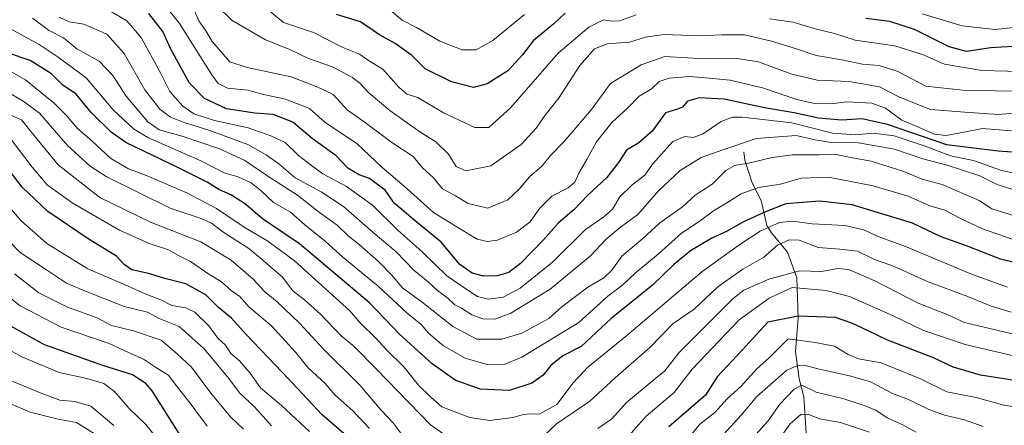
# Model space of a CAD drawing. Units: metres. Extents: x 668510 to 671972, y 4744376 to 4746773.
# Drawn here: x 670176 to 670466, y 4744546 to 4744666 of the extents above; entities that cross this region are included whole.
import ezdxf

# ---------------------------------------------------------------- set-up
doc = ezdxf.new("R2010")
doc.units = ezdxf.units.M
doc.header["$MEASUREMENT"] = 0
for name, color, linetype, lineweight in [('Corriente natural lineal', 142, 'Continuous', 13), ('Curva de nivel maestra', 36, 'Continuous', 30), ('Curva de nivel normal', 36, 'Continuous', 0)]:
    doc.layers.add(name, color=color, linetype=linetype, lineweight=lineweight)

# ---------------------------------------------------------------- blocks, each defined once
blk = doc.blocks.new('*U179')
at = {"layer": 'Curva de nivel normal', "color": 36, "linetype": 'Continuous', "lineweight": 0}
for points in [[(670439.77, 4744544.4, 1235), (670435.88, 4744546.64, 1235), (670431.22, 4744548.68, 1235), (670427.87, 4744550.92, 1235), (670424.16, 4744552.42, 1235), (670418.51, 4744554.29, 1235), (670410.38, 4744556.26, 1235), (670406.09, 4744558.25, 1235), (670403.9, 4744557.1, 1235), (670399.61, 4744552.65, 1235), (670396.24, 4744547.8, 1235), (670392.62, 4744543.72, 1235)], [(670241.7, 4744545.36, 1235), (670237.94, 4744548.98, 1235), (670232.07, 4744555.9, 1235), (670226.41, 4744563.55, 1235), (670222.17, 4744567.54, 1235), (670217.52, 4744571.5, 1235), (670209.36, 4744574.3, 1235), (670202.9, 4744575.88, 1235), (670198.66, 4744578.13, 1235), (670189.87, 4744581.26, 1235), (670181.48, 4744585.51, 1235), (670174.34, 4744591.03, 1235)]]:
    blk.add_polyline3d(points, dxfattribs=at)
blk = doc.blocks.new('*U202')
at = {"layer": 'Curva de nivel normal', "color": 36, "linetype": 'Continuous', "lineweight": 0}
blk.add_polyline3d([(670173.12, 4744559.67, 1215), (670182.37, 4744555.82, 1215), (670187.67, 4744553.86, 1215), (670192.04, 4744553.48, 1215), (670196.77, 4744552.07, 1215), (670203.53, 4744546.38, 1215)], dxfattribs=at)
blk = doc.blocks.new('*U218')
at = {"layer": 'Curva de nivel normal', "color": 36, "linetype": 'Continuous', "lineweight": 0}
blk.add_polyline3d([(670167.18, 4744571.77, 1220), (670176.44, 4744566.59, 1220), (670187.44, 4744561.96, 1220), (670195.6, 4744560.24, 1220), (670200.65, 4744558.78, 1220), (670203.82, 4744556.36, 1220), (670208.04, 4744551.45, 1220), (670212.98, 4744546.72, 1220), (670220.49, 4744537.23, 1220)], dxfattribs=at)
blk = doc.blocks.new('*U221')
at = {"layer": 'Curva de nivel normal', "color": 36, "linetype": 'Continuous', "lineweight": 0}
blk.add_polyline3d([(670467.89, 4744644.9, 1315), (670453.52, 4744645.15, 1315), (670442.65, 4744646.37, 1315), (670434.35, 4744650.63, 1315), (670428.92, 4744652.4, 1315), (670423.96, 4744652.78, 1315), (670417.94, 4744654.08, 1315), (670410.35, 4744655.38, 1315), (670404.59, 4744657.29, 1315), (670397.22, 4744659.59, 1315), (670389.2, 4744661.46, 1315), (670382.6, 4744661.49, 1315), (670375.81, 4744661.15, 1315), (670365.59, 4744661.5, 1315), (670360.09, 4744660.78, 1315), (670355.42, 4744659.26, 1315), (670348.95, 4744658.77, 1315), (670345.08, 4744657.32, 1315), (670340.78, 4744652.43, 1315), (670334.66, 4744643, 1315), (670330.54, 4744637.8, 1315), (670327.88, 4744633.93, 1315), (670323.48, 4744629.13, 1315), (670314.53, 4744622.87, 1315), (670307.15, 4744621.38, 1315), (670304.39, 4744622.65, 1315), (670302.14, 4744626.28, 1315), (670298.32, 4744629.96, 1315), (670293.64, 4744632.88, 1315), (670284.81, 4744639.17, 1315), (670278.74, 4744644.22, 1315), (670276.1, 4744647.16, 1315), (670273.87, 4744648.86, 1315), (670267.94, 4744652, 1315), (670260.88, 4744654.48, 1315), (670255.36, 4744657.15, 1315), (670248.26, 4744659.95, 1315), (670238.4, 4744665.68, 1315), (670234.1, 4744669.84, 1315)], dxfattribs=at)
blk = doc.blocks.new('*U222')
at = {"layer": 'Curva de nivel normal', "color": 36, "linetype": 'Continuous', "lineweight": 0}
for points in [[(670168.39, 4744605.02, 1240), (670175.99, 4744597.32, 1240), (670183.78, 4744592.22, 1240), (670189.62, 4744588.31, 1240), (670195.17, 4744585.95, 1240), (670206.62, 4744581.45, 1240), (670213.45, 4744579.75, 1240), (670216.95, 4744577.95, 1240), (670222.84, 4744575.52, 1240), (670230.02, 4744569.06, 1240), (670237.03, 4744560.76, 1240), (670240.62, 4744555.9, 1240), (670244.94, 4744551.85, 1240), (670250.01, 4744546.3, 1240)], [(670383.06, 4744543.72, 1240), (670388.27, 4744549.47, 1240), (670392.85, 4744554.91, 1240), (670401.68, 4744562.72, 1240), (670405.1, 4744564.12, 1240), (670407.1, 4744564.06, 1240), (670411.31, 4744563.02, 1240), (670420.59, 4744560.88, 1240), (670426.31, 4744559.3, 1240), (670432.78, 4744555.85, 1240), (670437.5, 4744554.02, 1240), (670443.48, 4744551.1, 1240), (670448.14, 4744549.4, 1240), (670454.02, 4744548.07, 1240), (670459.49, 4744546.14, 1240)]]:
    blk.add_polyline3d(points, dxfattribs=at)
blk = doc.blocks.new('*U223')
at = {"layer": 'Curva de nivel normal', "color": 36, "linetype": 'Continuous', "lineweight": 0}
blk.add_polyline3d([(670170.9, 4744553.76, 1210), (670178.89, 4744550.34, 1210), (670187.12, 4744548.25, 1210), (670192.56, 4744547.26, 1210), (670198.11, 4744543.81, 1210)], dxfattribs=at)
blk = doc.blocks.new('*U235')
at = {"layer": 'Curva de nivel normal', "color": 36, "linetype": 'Continuous', "lineweight": 0}
for points in [[(670426.06, 4744544.47, 1230), (670417.46, 4744547.28, 1230), (670411.34, 4744548.35, 1230), (670408.15, 4744549.68, 1230), (670405.93, 4744549.72, 1230), (670402.65, 4744546.86, 1230), (670397.79, 4744540, 1230)], [(670231, 4744546.19, 1230), (670226.04, 4744552.98, 1230), (670222.24, 4744557.74, 1230), (670219.63, 4744561.25, 1230), (670216.14, 4744563.36, 1230), (670212.31, 4744565.89, 1230), (670208.08, 4744567.78, 1230), (670202.17, 4744570.54, 1230), (670188.01, 4744575.37, 1230), (670175.95, 4744581.64, 1230), (670170.76, 4744585.78, 1230)]]:
    blk.add_polyline3d(points, dxfattribs=at)
blk = doc.blocks.new('*U267')
at = {"layer": 'Curva de nivel normal', "color": 36, "linetype": 'Continuous', "lineweight": 0}
for points in [[(670473.8, 4744664.18, 1330), (670463.08, 4744663.06, 1330), (670453.28, 4744664.07, 1330), (670441.51, 4744667.67, 1330)], [(670324.43, 4744667.43, 1330), (670315.1, 4744659.78, 1330), (670310.22, 4744657.04, 1330), (670306.14, 4744657, 1330), (670299.52, 4744659.62, 1330), (670292.68, 4744663.62, 1330), (670288.43, 4744665.79, 1330), (670284.8, 4744668.8, 1330)]]:
    blk.add_polyline3d(points, dxfattribs=at)
blk = doc.blocks.new('*U271')
at = {"layer": 'Curva de nivel maestra', "color": 36, "linetype": 'Continuous', "lineweight": 30}
blk.add_polyline3d([(670478.02, 4744592.18, 1275), (670464.62, 4744595.36, 1275), (670454.63, 4744599.34, 1275), (670447.14, 4744602, 1275), (670438.68, 4744606, 1275), (670420.92, 4744611.43, 1275), (670411.46, 4744612.42, 1275), (670401.42, 4744611.65, 1275), (670395.42, 4744609.29, 1275), (670388.76, 4744606.27, 1275), (670384.09, 4744603.58, 1275), (670379.58, 4744601.58, 1275), (670373.38, 4744597.85, 1275), (670368.31, 4744593.67, 1275), (670362.11, 4744587.75, 1275), (670349.95, 4744577.92, 1275), (670341.12, 4744569.67, 1275), (670335.79, 4744566.88, 1275), (670332.26, 4744564.03, 1275), (670329.96, 4744561.26, 1275), (670326.65, 4744558.91, 1275), (670320.05, 4744556.75, 1275), (670311.39, 4744557.09, 1275), (670304.06, 4744559.74, 1275), (670297.27, 4744564.54, 1275), (670287.63, 4744573.31, 1275), (670278.82, 4744582.54, 1275), (670258.23, 4744599.93, 1275), (670247.32, 4744607.29, 1275), (670242.34, 4744611.56, 1275), (670238.17, 4744614.26, 1275), (670234.44, 4744615.92, 1275), (670231.04, 4744618.05, 1275), (670222.43, 4744622.36, 1275), (670207.06, 4744629.74, 1275), (670202.8, 4744632.78, 1275), (670196.9, 4744638.6, 1275), (670192.47, 4744643.95, 1275), (670188.53, 4744646.67, 1275), (670185.16, 4744649.96, 1275), (670178.9, 4744653.91, 1275), (670172.23, 4744656.16, 1275)], dxfattribs=at)
blk = doc.blocks.new('*U278')
at = {"layer": 'Curva de nivel maestra', "color": 36, "linetype": 'Continuous', "lineweight": 30}
for points in [[(670474.76, 4744658.37, 1325), (670461.8, 4744657.6, 1325), (670454.63, 4744656.56, 1325), (670449.52, 4744657.96, 1325), (670439.27, 4744663.02, 1325), (670432.01, 4744665.38, 1325), (670424.93, 4744666.23, 1325)], [(670336.42, 4744667.79, 1325), (670333.09, 4744664.72, 1325), (670327.11, 4744659.77, 1325), (670323.84, 4744655.54, 1325), (670319.55, 4744650.84, 1325), (670313.49, 4744646.97, 1325), (670309.42, 4744645.93, 1325), (670302.98, 4744647.59, 1325), (670295.26, 4744651.46, 1325), (670291.19, 4744655.43, 1325), (670286.37, 4744658.91, 1325), (670281.82, 4744661.4, 1325), (670276.14, 4744665.32, 1325), (670269.11, 4744667.47, 1325)]]:
    blk.add_polyline3d(points, dxfattribs=at)
blk = doc.blocks.new('*U282')
at = {"layer": 'Curva de nivel maestra', "color": 36, "linetype": 'Continuous', "lineweight": 30}
for points in [[(670479.34, 4744557.86, 1250), (670465.67, 4744560.16, 1250), (670458.75, 4744561.27, 1250), (670455.42, 4744562.25, 1250), (670450.72, 4744563.59, 1250), (670444.93, 4744566.36, 1250), (670431.11, 4744571.6, 1250), (670425.68, 4744574.31, 1250), (670420.82, 4744576.55, 1250), (670415.99, 4744578.25, 1250), (670405.07, 4744578.61, 1250), (670396.09, 4744576.79, 1250), (670388.57, 4744568.58, 1250), (670381.18, 4744560.77, 1250), (670377.76, 4744555.37, 1250), (670366.94, 4744546.01, 1250)], [(670271.33, 4744543.96, 1250), (670264.92, 4744549.56, 1250), (670253.1, 4744562.14, 1250), (670242.48, 4744573.18, 1250), (670238.16, 4744578.05, 1250), (670234.36, 4744581.16, 1250), (670230.67, 4744584.89, 1250), (670224.76, 4744588.08, 1250), (670218.55, 4744589.65, 1250), (670213.77, 4744591.18, 1250), (670208.83, 4744592.26, 1250), (670206.63, 4744593.85, 1250), (670204.35, 4744596.27, 1250), (670196.04, 4744601.33, 1250), (670184.13, 4744609.43, 1250), (670176.58, 4744616.62, 1250), (670172.48, 4744622.02, 1250)]]:
    blk.add_polyline3d(points, dxfattribs=at)
blk = doc.blocks.new('*U283')
at = {"layer": 'Curva de nivel maestra', "color": 36, "linetype": 'Continuous', "lineweight": 30}
blk.add_polyline3d([(670481.97, 4744625.88, 1300), (670463.97, 4744627.21, 1300), (670448.78, 4744629.03, 1300), (670431.34, 4744635.07, 1300), (670423.76, 4744636.69, 1300), (670417.91, 4744636.34, 1300), (670411.03, 4744636.92, 1300), (670403.91, 4744638.43, 1300), (670395.09, 4744639.92, 1300), (670383.3, 4744642.46, 1300), (670375.92, 4744642.9, 1300), (670372.43, 4744641.95, 1300), (670370.96, 4744640.13, 1300), (670369.54, 4744639.53, 1300), (670366, 4744638.48, 1300), (670362.07, 4744633.05, 1300), (670358.09, 4744629.66, 1300), (670354.46, 4744627.49, 1300), (670352.12, 4744623.82, 1300), (670348.74, 4744619.47, 1300), (670342.99, 4744614.13, 1300), (670339.01, 4744609.87, 1300), (670334.46, 4744606.09, 1300), (670330.02, 4744601.04, 1300), (670323.25, 4744594.08, 1300), (670319.84, 4744591.43, 1300), (670316.4, 4744590.43, 1300), (670312.36, 4744590.34, 1300), (670309.02, 4744591.29, 1300), (670305.42, 4744593.79, 1300), (670299.94, 4744600.37, 1300), (670291.77, 4744607.03, 1300), (670288.39, 4744610.04, 1300), (670286.18, 4744611.79, 1300), (670283.48, 4744615.74, 1300), (670278.8, 4744619.18, 1300), (670275.78, 4744620.23, 1300), (670272.47, 4744622.14, 1300), (670268.98, 4744625.82, 1300), (670261.98, 4744630.96, 1300), (670256.23, 4744635.7, 1300), (670250.5, 4744638, 1300), (670245.1, 4744638.38, 1300), (670236.77, 4744639.63, 1300), (670230.26, 4744642.66, 1300), (670225.8, 4744647.26, 1300), (670220.33, 4744657.25, 1300), (670217.98, 4744662.46, 1300), (670213.84, 4744667.69, 1300)], dxfattribs=at)
blk = doc.blocks.new('*U285')
at = {"layer": 'Curva de nivel maestra', "color": 36, "linetype": 'Continuous', "lineweight": 30}
blk.add_polyline3d([(670223.08, 4744543.51, 1225), (670214.86, 4744556.63, 1225), (670212.99, 4744558.81, 1225), (670209.06, 4744561.36, 1225), (670200.36, 4744564.09, 1225), (670190.88, 4744567.38, 1225), (670183.16, 4744570.18, 1225), (670173.27, 4744575.68, 1225)], dxfattribs=at)

msp = doc.modelspace()

# ---------------------------------------------------------------- linework, layer by layer
at = {"layer": 'Corriente natural lineal', "color": 142, "linetype": 'Continuous', "lineweight": 13}
msp.add_polyline3d([(670389, 4744627, 1287.31), (670389.32, 4744624.57, 1285.38), (670391.45, 4744617.85, 1280.81), (670394.19, 4744612.67, 1277.41), (670395.81, 4744605.34, 1270.13), (670397.22, 4744603.09, 1267.17), (670401.89, 4744597.48, 1263.25), (670404.68, 4744589.86, 1258.63), (670405.01, 4744578, 1249.3), (670404.26, 4744568.23, 1242.22), (670405.38, 4744560.18, 1236.97), (670406.71, 4744554.89, 1232.91), (670407.41, 4744544.17, 1225.77)], dxfattribs=at)
at = {"layer": 'Curva de nivel normal', "color": 36, "linetype": 'Continuous', "lineweight": 0}
for points in [[(670467.83, 4744633.22, 1305), (670459.29, 4744633.83, 1305), (670453.8, 4744632.81, 1305), (670448.6, 4744631.8, 1305), (670445.18, 4744632.22, 1305), (670439.79, 4744634.5, 1305), (670435.54, 4744636.36, 1305), (670430.74, 4744639.82, 1305), (670426.78, 4744641.31, 1305), (670419.36, 4744641.67, 1305), (670414.7, 4744641.08, 1305), (670409.82, 4744641.19, 1305), (670404.64, 4744642.41, 1305), (670394.53, 4744645.81, 1305), (670384.99, 4744648.1, 1305), (670377.73, 4744648.77, 1305), (670373, 4744649.19, 1305), (670367.03, 4744648.69, 1305), (670364.09, 4744647.66, 1305), (670361.75, 4744645.42, 1305), (670358.25, 4744643.36, 1305), (670354.84, 4744639.84, 1305), (670350.15, 4744635.62, 1305), (670345.68, 4744629.96, 1305), (670342.78, 4744624.74, 1305), (670340.42, 4744620.7, 1305), (670339.24, 4744618.03, 1305), (670337.29, 4744616.35, 1305), (670332.56, 4744613.98, 1305), (670328.95, 4744610.42, 1305), (670326.11, 4744606.38, 1305), (670322.11, 4744603.31, 1305), (670316.54, 4744600.93, 1305), (670313.43, 4744600.58, 1305), (670310.55, 4744601.32, 1305), (670305.37, 4744604.44, 1305), (670297.66, 4744609.14, 1305), (670289, 4744616.84, 1305), (670282.51, 4744622.45, 1305), (670275.13, 4744629.43, 1305), (670265.77, 4744635.6, 1305), (670261.19, 4744639.76, 1305), (670254.15, 4744642.54, 1305), (670247.21, 4744644.01, 1305), (670243.11, 4744645.19, 1305), (670237.04, 4744645.76, 1305), (670234.28, 4744647.11, 1305), (670232.42, 4744649.66, 1305), (670222.92, 4744664.77, 1305), (670215.62, 4744673.91, 1305)], [(670357.36, 4744667.31, 1320), (670352.42, 4744665.58, 1320), (670350.09, 4744665.47, 1320), (670347.76, 4744665.89, 1320), (670343.42, 4744663.75, 1320), (670334.42, 4744656.04, 1320), (670320.34, 4744639.99, 1320), (670313.96, 4744634.19, 1320), (670309.88, 4744634.11, 1320), (670300.66, 4744638.46, 1320), (670293.07, 4744642.95, 1320), (670289.8, 4744644.01, 1320), (670287.45, 4744646, 1320), (670282.8, 4744651.33, 1320), (670278.56, 4744653.84, 1320), (670275.91, 4744655.74, 1320), (670271.01, 4744657.7, 1320), (670262.32, 4744662.18, 1320), (670253.53, 4744665.05, 1320), (670248.41, 4744669.31, 1320)], [(670468.71, 4744608.1, 1285), (670462.02, 4744610.22, 1285), (670458.34, 4744612.65, 1285), (670447.4, 4744617.33, 1285), (670441.54, 4744618.92, 1285), (670435.88, 4744621.26, 1285), (670426.52, 4744624.22, 1285), (670421, 4744625.18, 1285), (670416.27, 4744626.21, 1285), (670411.17, 4744626.07, 1285), (670403.41, 4744626.1, 1285), (670397.42, 4744625.32, 1285), (670390.4, 4744623.64, 1285), (670386.34, 4744623, 1285), (670383.76, 4744621.5, 1285), (670379.76, 4744617.46, 1285), (670374.76, 4744614.19, 1285), (670370.97, 4744610.76, 1285), (670364.26, 4744606.02, 1285), (670359.3, 4744601.5, 1285), (670353.1, 4744596.29, 1285), (670350.14, 4744592.17, 1285), (670347.84, 4744589.84, 1285), (670343.11, 4744587.09, 1285), (670335.42, 4744581.34, 1285), (670331.64, 4744577.9, 1285), (670323.64, 4744573.58, 1285), (670317.77, 4744571.78, 1285), (670310.43, 4744571.85, 1285), (670303.33, 4744575.58, 1285), (670294.36, 4744582.74, 1285), (670288.54, 4744586.9, 1285), (670285.3, 4744590.81, 1285), (670281.61, 4744594.64, 1285), (670275.78, 4744599.7, 1285), (670272.6, 4744602.22, 1285), (670269.34, 4744605.42, 1285), (670264.11, 4744609.08, 1285), (670257.68, 4744614.2, 1285), (670248.92, 4744619.78, 1285), (670242.09, 4744624.42, 1285), (670234.7, 4744627.89, 1285), (670223.66, 4744631.64, 1285), (670216.93, 4744633.42, 1285), (670213.55, 4744635.86, 1285), (670207.22, 4744643.4, 1285), (670203.23, 4744649.51, 1285), (670199.28, 4744653.72, 1285), (670192.67, 4744657.34, 1285), (670188.74, 4744660.52, 1285), (670184.28, 4744662.84, 1285), (670179.58, 4744666.38, 1285)], [(670474.74, 4744613.8, 1290), (670463.67, 4744617.39, 1290), (670458.49, 4744619.88, 1290), (670448.9, 4744623.06, 1290), (670441.72, 4744624.94, 1290), (670433.42, 4744627.81, 1290), (670422.76, 4744629.65, 1290), (670414.76, 4744629.76, 1290), (670410.09, 4744630.53, 1290), (670404.42, 4744631.79, 1290), (670392.76, 4744630.91, 1290), (670382.85, 4744627.57, 1290), (670376.52, 4744625.34, 1290), (670370.33, 4744621.47, 1290), (670363.93, 4744615.47, 1290), (670357.79, 4744608.58, 1290), (670352.36, 4744604.48, 1290), (670348.39, 4744601.2, 1290), (670343.92, 4744596.37, 1290), (670332.07, 4744586.56, 1290), (670320.42, 4744579.48, 1290), (670315.71, 4744577.72, 1290), (670312.22, 4744577.82, 1290), (670308.97, 4744578.98, 1290), (670305.89, 4744580.92, 1290), (670303.97, 4744581.98, 1290), (670301.88, 4744583.85, 1290), (670298.82, 4744586.17, 1290), (670296.21, 4744588.58, 1290), (670291.9, 4744592.15, 1290), (670286.64, 4744597.54, 1290), (670279.96, 4744603.21, 1290), (670271.22, 4744610.92, 1290), (670264.64, 4744615.25, 1290), (670256.99, 4744619.33, 1290), (670252.17, 4744623.45, 1290), (670248.36, 4744626.06, 1290), (670243.04, 4744629.11, 1290), (670231.55, 4744633.41, 1290), (670224.31, 4744635.6, 1290), (670220.28, 4744637.2, 1290), (670217.12, 4744639.52, 1290), (670212.7, 4744645.29, 1290), (670206.62, 4744655.91, 1290), (670201.45, 4744661.62, 1290), (670194.77, 4744664.56, 1290), (670190.45, 4744665.25, 1290), (670187.46, 4744666.65, 1290)], [(670470.27, 4744620.32, 1295), (670464.64, 4744621.57, 1295), (670456.63, 4744624.44, 1295), (670449.9, 4744625.77, 1295), (670442.41, 4744628.69, 1295), (670433.32, 4744631.7, 1295), (670427.1, 4744632.47, 1295), (670421.93, 4744631.98, 1295), (670415.12, 4744632.5, 1295), (670403.17, 4744635.54, 1295), (670388.51, 4744637.22, 1295), (670385.71, 4744637.19, 1295), (670382.34, 4744635.97, 1295), (670376.91, 4744632.18, 1295), (670374.08, 4744631.25, 1295), (670371.72, 4744631.47, 1295), (670368.16, 4744630.08, 1295), (670362.2, 4744623.37, 1295), (670359.86, 4744620.07, 1295), (670356.12, 4744617.31, 1295), (670352.52, 4744613.76, 1295), (670350.35, 4744610.13, 1295), (670347.87, 4744607.8, 1295), (670342.41, 4744604.13, 1295), (670332.69, 4744594.47, 1295), (670323.21, 4744586.85, 1295), (670318.2, 4744584.24, 1295), (670313.91, 4744583.61, 1295), (670310.62, 4744584.39, 1295), (670307.46, 4744586.43, 1295), (670301.61, 4744590.43, 1295), (670294.3, 4744597.54, 1295), (670287.3, 4744603.79, 1295), (670279.72, 4744611.24, 1295), (670272.03, 4744616.8, 1295), (670265.1, 4744620.55, 1295), (670261.72, 4744622.99, 1295), (670257.91, 4744625.89, 1295), (670254.05, 4744629.71, 1295), (670249.77, 4744631.66, 1295), (670243.1, 4744634.09, 1295), (670233.17, 4744636.18, 1295), (670227.08, 4744638.14, 1295), (670223.83, 4744640.42, 1295), (670220.04, 4744644.71, 1295), (670217.37, 4744650.07, 1295), (670211.62, 4744660.65, 1295), (670207.35, 4744665.58, 1295), (670202.38, 4744668.47, 1295)], [(670227.34, 4744668.52, 1310), (670228.58, 4744665.6, 1310), (670230.68, 4744662.67, 1310), (670232.54, 4744659.48, 1310), (670237.73, 4744653.45, 1310), (670242.81, 4744651.84, 1310), (670255.75, 4744649.08, 1310), (670263.66, 4744646.06, 1310), (670268.18, 4744643.89, 1310), (670272.34, 4744639.22, 1310), (670276.9, 4744636.1, 1310), (670285.42, 4744629.72, 1310), (670291.68, 4744625.65, 1310), (670294.52, 4744622.22, 1310), (670297.54, 4744619.47, 1310), (670300.37, 4744616.13, 1310), (670304.18, 4744614.02, 1310), (670307.84, 4744611.79, 1310), (670313.68, 4744610.39, 1310), (670319.52, 4744612.86, 1310), (670322.94, 4744616, 1310), (670325.9, 4744619.63, 1310), (670329.58, 4744622.8, 1310), (670332.08, 4744625.95, 1310), (670336, 4744629.93, 1310), (670344.18, 4744639.49, 1310), (670349.78, 4744647.12, 1310), (670358.86, 4744652.59, 1310), (670365.81, 4744655.06, 1310), (670377.44, 4744654.39, 1310), (670387.09, 4744654.49, 1310), (670393.38, 4744653.5, 1310), (670402.89, 4744650, 1310), (670410.65, 4744648.06, 1310), (670420.08, 4744647.68, 1310), (670429.02, 4744646.09, 1310), (670434.83, 4744643.08, 1310), (670444.02, 4744639.44, 1310), (670454.09, 4744638.65, 1310), (670463.93, 4744638.02, 1310), (670472.15, 4744638.65, 1310)], [(670472.6, 4744599.7, 1280), (670459.32, 4744604.35, 1280), (670452.42, 4744607.53, 1280), (670448.21, 4744609.82, 1280), (670443.81, 4744611.11, 1280), (670437.42, 4744613.93, 1280), (670427.17, 4744616.99, 1280), (670414.01, 4744619.57, 1280), (670405.94, 4744619.22, 1280), (670399.85, 4744617.5, 1280), (670393.36, 4744616.48, 1280), (670388.22, 4744614.66, 1280), (670384.02, 4744611.99, 1280), (670380.07, 4744609.6, 1280), (670375.9, 4744606.49, 1280), (670370.67, 4744603.05, 1280), (670363.9, 4744596.95, 1280), (670357.03, 4744591.28, 1280), (670353.52, 4744587.96, 1280), (670349, 4744584.45, 1280), (670340.42, 4744576.74, 1280), (670323.7, 4744566.54, 1280), (670318.5, 4744564.39, 1280), (670313.74, 4744564.3, 1280), (670307.02, 4744566.18, 1280), (670300.58, 4744569.87, 1280), (670296.28, 4744573.54, 1280), (670294.02, 4744576.11, 1280), (670289.89, 4744579.51, 1280), (670281.4, 4744587.45, 1280), (670270.99, 4744595.94, 1280), (670265.82, 4744600.71, 1280), (670259.77, 4744605.49, 1280), (670255.58, 4744609.19, 1280), (670250.58, 4744612.09, 1280), (670246.95, 4744615.49, 1280), (670243.96, 4744617.86, 1280), (670240.12, 4744619.58, 1280), (670236.06, 4744620.82, 1280), (670229.17, 4744624.3, 1280), (670213.52, 4744631.22, 1280), (670209.33, 4744633.78, 1280), (670203.33, 4744639.36, 1280), (670195.38, 4744648.74, 1280), (670187.21, 4744654.9, 1280), (670181.62, 4744658.63, 1280), (670168.74, 4744665.52, 1280)], [(670470.55, 4744650.66, 1320), (670459.11, 4744650.92, 1320), (670448.1, 4744652.8, 1320), (670441.62, 4744655.65, 1320), (670433.54, 4744658.23, 1320), (670421.87, 4744659.89, 1320), (670415.76, 4744661.8, 1320), (670410.05, 4744663.17, 1320), (670403.6, 4744665.18, 1320), (670396.63, 4744666.11, 1320)], [(670466.72, 4744587.13, 1270), (670455.59, 4744591.18, 1270), (670437.12, 4744598.92, 1270), (670428.6, 4744602.08, 1270), (670424.34, 4744603.99, 1270), (670418.79, 4744605.25, 1270), (670409.18, 4744605.82, 1270), (670403.41, 4744606.59, 1270), (670399.52, 4744606.18, 1270), (670393.85, 4744603.6, 1270), (670387.9, 4744599.67, 1270), (670376.69, 4744591.61, 1270), (670354.62, 4744572.86, 1270), (670343.15, 4744563.58, 1270), (670338.81, 4744558.95, 1270), (670333.94, 4744552.54, 1270), (670328.76, 4744549.76, 1270), (670326.12, 4744549.82, 1270), (670324.22, 4744549.66, 1270), (670321.08, 4744548.74, 1270), (670314.25, 4744547.92, 1270), (670308.39, 4744548.77, 1270), (670300.09, 4744551.92, 1270), (670296.93, 4744554.76, 1270), (670293.3, 4744558.3, 1270), (670288.98, 4744563.65, 1270), (670283.9, 4744568.55, 1270), (670280.56, 4744572.21, 1270), (670276.13, 4744576.65, 1270), (670273.09, 4744580.12, 1270), (670256.64, 4744595.02, 1270), (670248.59, 4744600.87, 1270), (670242.24, 4744604.58, 1270), (670233.74, 4744610.28, 1270), (670225.28, 4744614.78, 1270), (670213.85, 4744619.72, 1270), (670207.88, 4744621.94, 1270), (670202.67, 4744625.01, 1270), (670197.15, 4744630.11, 1270), (670192.8, 4744633.93, 1270), (670189.53, 4744637.77, 1270), (670186.13, 4744641.23, 1270), (670177.54, 4744648.18, 1270), (670162.24, 4744656.74, 1270)], [(670301.96, 4744542.92, 1265), (670296.83, 4744546.61, 1265), (670280.76, 4744563.12, 1265), (670274.35, 4744569.62, 1265), (670270.5, 4744572.82, 1265), (670264.52, 4744579.13, 1265), (670259.65, 4744583.45, 1265), (670256.28, 4744586.08, 1265), (670253.2, 4744590.12, 1265), (670247.43, 4744595.13, 1265), (670243.3, 4744598.54, 1265), (670235.61, 4744603.47, 1265), (670232.31, 4744606.01, 1265), (670229.3, 4744607.39, 1265), (670220.13, 4744610.42, 1265), (670201.27, 4744619.69, 1265), (670196.57, 4744622.76, 1265), (670189.94, 4744628.84, 1265), (670181.65, 4744638.39, 1265), (670177.12, 4744641.68, 1265), (670169.25, 4744646.44, 1265)], [(670288.98, 4744543, 1260), (670285.66, 4744547.28, 1260), (670282.22, 4744550.92, 1260), (670276.13, 4744558.17, 1260), (670265.4, 4744568.76, 1260), (670258.25, 4744576.49, 1260), (670251.66, 4744582.85, 1260), (670247.94, 4744585.85, 1260), (670244.58, 4744589.53, 1260), (670238.07, 4744595.09, 1260), (670229.13, 4744600.46, 1260), (670214.36, 4744606.26, 1260), (670199.42, 4744613.5, 1260), (670187.15, 4744623.12, 1260), (670178.29, 4744633.93, 1260), (670176.42, 4744636.44, 1260), (670172.06, 4744638.26, 1260)], [(670278.83, 4744545.47, 1255), (670273.95, 4744550.7, 1255), (670268.77, 4744555.32, 1255), (670265.75, 4744558.79, 1255), (670260.82, 4744563.42, 1255), (670257.09, 4744568.02, 1255), (670250.1, 4744575.62, 1255), (670243.26, 4744581.35, 1255), (670240.69, 4744584.39, 1255), (670238.1, 4744586.14, 1255), (670235.23, 4744588.7, 1255), (670231.56, 4744591.01, 1255), (670226.13, 4744594.72, 1255), (670222.4, 4744596.59, 1255), (670219.61, 4744598.1, 1255), (670213.93, 4744599.96, 1255), (670205.18, 4744603.88, 1255), (670191.29, 4744611.98, 1255), (670183.94, 4744617.3, 1255), (670179.5, 4744622.52, 1255), (670173.36, 4744630.6, 1255)], [(670261.17, 4744544.64, 1245), (670252.95, 4744552.32, 1245), (670246.78, 4744557.5, 1245), (670243.67, 4744561.78, 1245), (670240.51, 4744565.41, 1245), (670238, 4744567.65, 1245), (670236.39, 4744570.08, 1245), (670234.19, 4744572.12, 1245), (670231.54, 4744575.71, 1245), (670227.41, 4744579.73, 1245), (670224.73, 4744581.05, 1245), (670220.59, 4744581.78, 1245), (670217.38, 4744583.36, 1245), (670213.02, 4744585.03, 1245), (670206.93, 4744587.85, 1245), (670195.88, 4744592.55, 1245), (670183.83, 4744599.98, 1245), (670176.2, 4744606.74, 1245), (670170.78, 4744613.16, 1245)], [(670467.79, 4744579.78, 1265), (670461.82, 4744581.54, 1265), (670455.04, 4744584.42, 1265), (670443.28, 4744588.7, 1265), (670433.07, 4744593.31, 1265), (670427.3, 4744595.39, 1265), (670422.56, 4744597.74, 1265), (670417.32, 4744598.31, 1265), (670410.94, 4744598.84, 1265), (670405.29, 4744601, 1265), (670402.36, 4744601.07, 1265), (670398.95, 4744599.55, 1265), (670394.96, 4744595.95, 1265), (670388.79, 4744592.4, 1265), (670381.4, 4744587.28, 1265), (670374.43, 4744580.7, 1265), (670368.2, 4744576.4, 1265), (670361.34, 4744569.37, 1265), (670351.15, 4744560.47, 1265), (670343.68, 4744553.52, 1265), (670333.91, 4744546.87, 1265), (670330.09, 4744543.24, 1265)], [(670469.69, 4744572.96, 1260), (670453.99, 4744576.69, 1260), (670448.96, 4744579.08, 1260), (670440.4, 4744582.44, 1260), (670427.58, 4744588.96, 1260), (670419.95, 4744592.33, 1260), (670416.69, 4744592.64, 1260), (670411.95, 4744591.76, 1260), (670405.42, 4744591.91, 1260), (670396.42, 4744589.49, 1260), (670389.09, 4744586.22, 1260), (670385.92, 4744583.8, 1260), (670381.87, 4744579.8, 1260), (670369.95, 4744567.8, 1260), (670365.82, 4744562.47, 1260), (670362.03, 4744559.5, 1260), (670354.48, 4744553.15, 1260), (670350.19, 4744548.33, 1260), (670346.09, 4744545.49, 1260)], [(670473.09, 4744565.8, 1255), (670454.2, 4744570.24, 1255), (670441.79, 4744574.5, 1255), (670432.82, 4744578.8, 1255), (670420.16, 4744584.43, 1255), (670413.28, 4744586.2, 1255), (670403.32, 4744587.03, 1255), (670396.5, 4744583.86, 1255), (670387.65, 4744577.51, 1255), (670373.86, 4744563.01, 1255), (670368.54, 4744556.13, 1255), (670360.3, 4744549.13, 1255), (670353.07, 4744540.9, 1255)], [(670476.46, 4744550.68, 1245), (670465.61, 4744552.34, 1245), (670457.46, 4744554.6, 1245), (670448.78, 4744556.34, 1245), (670440.86, 4744560.24, 1245), (670429.45, 4744564.83, 1245), (670422.76, 4744566.06, 1245), (670419.76, 4744567.29, 1245), (670415.76, 4744569.76, 1245), (670410.09, 4744570.84, 1245), (670402.09, 4744571.96, 1245), (670396.57, 4744566.47, 1245), (670392.86, 4744563.06, 1245), (670388.26, 4744557.97, 1245), (670384.17, 4744554.25, 1245), (670380.49, 4744550.26, 1245), (670376.12, 4744546.75, 1245), (670370.83, 4744540.25, 1245)]]:
    msp.add_polyline3d(points, dxfattribs=at)

# ---------------------------------------------------------------- block references
at = {"layer": 'Curva de nivel maestra', "color": 36, "linetype": 'Continuous', "lineweight": 30}
for name in ['*U285', '*U282', '*U271', '*U283', '*U278']:
    msp.add_blockref(name, (0, 0), dxfattribs=at)
at = {"layer": 'Curva de nivel normal', "color": 36, "linetype": 'Continuous', "lineweight": 0}
for name in ['*U223', '*U202', '*U218', '*U235', '*U179', '*U222', '*U221', '*U267']:
    msp.add_blockref(name, (0, 0), dxfattribs=at)

doc.saveas('drawing.dxf')
